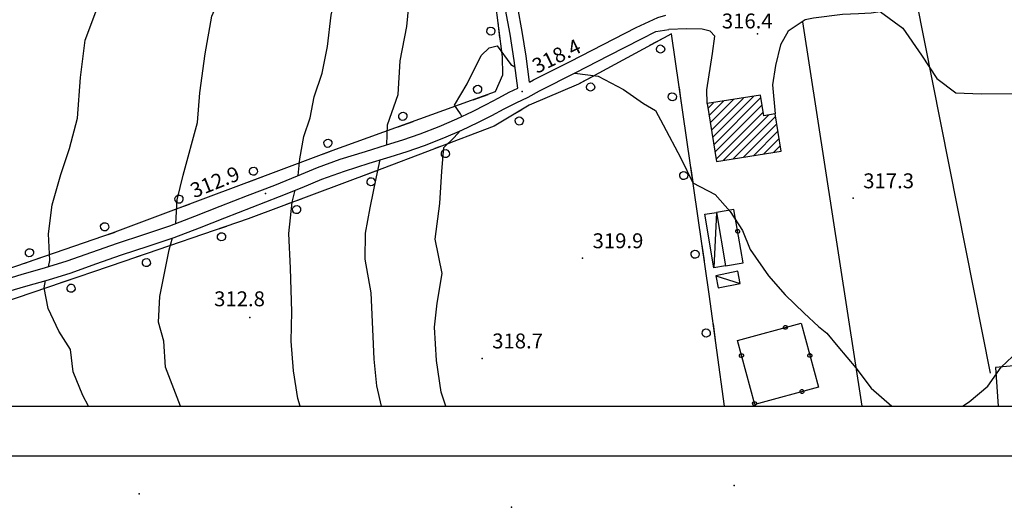
# Model space of a CAD drawing. Extents: x 1523156 to 1526107, y 5070952 to 5074224.
# Drawn here: x 1524088 to 1524286, y 5070952 to 5071050 of the extents above; entities that cross this region are included whole.
import ezdxf

# ---------------------------------------------------------------- set-up
doc = ezdxf.new("R2010")
doc.units = 0
doc.header["$LTSCALE"] = 2
doc.header["$MEASUREMENT"] = 0
doc.layers.get('0').update_dxf_attribs({"linetype": 'CONTINUOUS'})
for name, color, linetype in [('8321_PQTERRA', 252, 'CONTINUOUS'), ('Base_topografica_5000', 8, 'CONTINUOUS'), ('CAMP', 253, 'CONTINUOUS'), ('CORNICE', 2, 'CONTINUOUS'), ('Edifici', 4, 'CONTINUOUS')]:
    doc.layers.add(name, color=color, linetype=linetype)
doc.styles.add('Style00', font='ARIAL.TTF', dxfattribs={"height": 0.2})

# ---------------------------------------------------------------- blocks, each defined once
blk = doc.blocks.new('q0210080')
for p, q in [((-0.41, 0.835), (-0.361, 1.041)), ((-0.361, 1.041), (-0.217, 1.184)), ((-0.217, 1.184), (-0.008, 1.24)), ((-0.008, 1.24), (0.202, 1.186)), ((0.202, 1.186), (0.354, 1.038)), ((0.354, 1.038), (0.412, 0.83)), ((-0.797, 0), (0.81, -0.01)), ((-0.333, 0.581), (-0.41, 0.835)), ((-0.211, 0.466), (-0.333, 0.581)), ((-0.004, 0.412), (-0.211, 0.466)), ((0.198, 0.466), (-0.004, 0.412)), ((0.35, 0.618), (0.198, 0.466)), ((0.412, 0.83), (0.35, 0.618))]:
    blk.add_line(p, q)
blk = doc.blocks.new('q0050013')
for p, q in [((-0.194, -0.003), (-0.17, 0.098)), ((-0.17, 0.098), (-0.099, 0.169)), ((-0.099, 0.169), (-0.001, 0.195)), ((-0.001, 0.195), (0.096, 0.17)), ((0.096, 0.17), (0.169, 0.1)), ((0.169, 0.1), (0.197, -0.001)), ((-0.162, -0.108), (-0.194, -0.003)), ((-0.096, -0.171), (-0.162, -0.108)), ((0.001, -0.196), (-0.096, -0.171)), ((0.097, -0.17), (0.001, -0.196)), ((0.168, -0.1), (0.097, -0.17)), ((0.197, -0.001), (0.168, -0.1))]:
    blk.add_line(p, q)
blk = doc.blocks.new('CAMP_B9A2CC27')
at = {"layer": 'CAMP'}
for p, q in [((1505811.223, 5062351.854), (1505812.335, 5062352.965)), ((1505811.457, 5062350.391), (1505814.354, 5062353.288)), ((1505811.691, 5062348.927), (1505816.374, 5062353.611)), ((1505811.925, 5062347.464), (1505818.394, 5062353.934)), ((1505812.159, 5062346.001), (1505820.414, 5062354.256)), ((1505812.393, 5062344.538), (1505821.876, 5062354.021)), ((1505812.627, 5062343.075), (1505822.11, 5062352.558)), ((1505812.861, 5062341.612), (1505822.344, 5062351.095)), ((1505814.294, 5062341.348), (1505823.421, 5062350.475)), ((1505816.314, 5062341.671), (1505824.84, 5062350.197)), ((1505818.334, 5062341.994), (1505825.074, 5062348.734)), ((1505820.354, 5062342.317), (1505825.308, 5062347.271)), ((1505822.374, 5062342.64), (1505825.542, 5062345.807)), ((1505824.394, 5062342.962), (1505825.776, 5062344.344))]:
    blk.add_line(p, q, dxfattribs=at)

msp = doc.modelspace()

# ---------------------------------------------------------------- linework, layer by layer
at = {"layer": '8321_PQTERRA'}
for p in [(1524236.34, 5071047.04), (1524188.99, 5071035.45), (1524137.37, 5071014.92), (1524255.62, 5071013.98), (1524201.16, 5071001.92), (1524134.19, 5070989.98), (1524180.96, 5070981.77), (1524231.63, 5070956.21), (1524111.95, 5070954.54), (1524186.85, 5070951.82)]:
    msp.add_point(p, dxfattribs=at)
at = {"layer": 'Base_topografica_5000', "flags": 128}
for points in [[(1524188.13, 5071036.09), (1524187.37, 5071041.71), (1524186.56, 5071046.99), (1524185.67, 5071051.95), (1524184.77, 5071056.56), (1524184.04, 5071060.7), (1524183.52, 5071064.35), (1524183.22, 5071067.5), (1524183.01, 5071070.41), (1524182.75, 5071073.35), (1524182.44, 5071076.31), (1524182.1, 5071079.28), (1524181.84, 5071082.17), (1524181.68, 5071084.97), (1524181.61, 5071087.69), (1524181.65, 5071090.15), (1524181.81, 5071092.15), (1524182.09, 5071093.7), (1524182.47, 5071094.82), (1524182.77, 5071095.67), (1524182.99, 5071096.28), (1524183.11, 5071096.64)], [(1524190.5, 5071037.31), (1524189.79, 5071042.52), (1524189.01, 5071047.53), (1524188.15, 5071052.35), (1524187.24, 5071056.92), (1524186.52, 5071061.04), (1524186.01, 5071064.66), (1524185.71, 5071067.78), (1524185.5, 5071070.66), (1524185.24, 5071073.58), (1524184.93, 5071076.51), (1524184.6, 5071079.45), (1524184.34, 5071082.28), (1524184.18, 5071084.98), (1524184.11, 5071087.56), (1524184.15, 5071089.85), (1524184.29, 5071091.71), (1524184.55, 5071093.13), (1524184.89, 5071094.17), (1524185.23, 5071095.1), (1524185.55, 5071095.97), (1524185.84, 5071096.78)], [(1524143.91, 5071018.55), (1524144.23, 5071021.89), (1524145.09, 5071026.37), (1524146.35, 5071030.17), (1524147.14, 5071034.35), (1524148.72, 5071039.16), (1524149.82, 5071044.52), (1524150.59, 5071050.83), (1524152.08, 5071057.22), (1524153.08, 5071062.51), (1524152.58, 5071066.72), (1524153.74, 5071071.83), (1524158.01, 5071077.9), (1524164.79, 5071087.3), (1524167.06, 5071093.31), (1524168.62, 5071094.6), (1524169.21, 5071095)], [(1524161.78, 5071024.73), (1524161.9, 5071028.71), (1524164.01, 5071034.82), (1524164.42, 5071041.64), (1524165.8, 5071048.55), (1524166.55, 5071056.25), (1524166.91, 5071063.81), (1524169.24, 5071071.34), (1524171.56, 5071076.9), (1524172.47, 5071083.15), (1524174.54, 5071087.59), (1524178.24, 5071089.99), (1524179.73, 5071091.13), (1524181.95, 5071092.92)], [(1524119.27, 5071008.89), (1524119.58, 5071013.67), (1524120.78, 5071018.64), (1524123.67, 5071029.2), (1524124.12, 5071035.16), (1524125.22, 5071043), (1524126.56, 5071050.57), (1524129.52, 5071057.35), (1524131.54, 5071062.6), (1524134, 5071068.82), (1524140.82, 5071076.94), (1524147.96, 5071081.82), (1524151.9, 5071086.64), (1524154.18, 5071089.46)], [(1524312.05, 5071082.27), (1524309.96, 5071082.45), (1524307.46, 5071082.24), (1524286.99, 5071077.98), (1524274.51, 5071075.1), (1524271.48, 5071073.48), (1524269.29, 5071072.08), (1524267.33, 5071068.87), (1524266.59, 5071064.34), (1524266.73, 5071061.16), (1524266.38, 5071057.18), (1524265.46, 5071054.59), (1524263.87, 5071052.93), (1524261.4, 5071051.54), (1524259.22, 5071051.21), (1524256.65, 5071051.07), (1524253.42, 5071050.93), (1524247.62, 5071050.19), (1524245.95, 5071049.83), (1524242.52, 5071047.6), (1524240.95, 5071044.85), (1524239.99, 5071040.7), (1524239.38, 5071036.8), (1524239.89, 5071030.93)], [(1524261.08, 5071051.49), (1524265.62, 5071048.21), (1524269.38, 5071042.75), (1524272.43, 5071038.08), (1524276.26, 5071035.16), (1524281.38, 5071034.98), (1524287.68, 5071035.03), (1524293.1, 5071037.66), (1524297.46, 5071042.5), (1524301.29, 5071046.19), (1524305.93, 5071049.18), (1524307.97, 5071052.6), (1524310.34, 5071057.59), (1524310.95, 5071061.43), (1524311.72, 5071065.13), (1524313.54, 5071066.95), (1524314.7, 5071068.62)], [(1524283.2, 5070978.81), (1524266.68, 5071062.31)], [(1524093.67, 5071000.19), (1524093.93, 5071001.44), (1524093.7, 5071006.79), (1524094.45, 5071012.63), (1524096.14, 5071018.74), (1524097.93, 5071023.98), (1524099.5, 5071030.06), (1524100.13, 5071038.23), (1524101.04, 5071045.75), (1524103.21, 5071051.48), (1524106.48, 5071055.61), (1524109.63, 5071057.81), (1524112.49, 5071059.67)], [(1524190.5, 5071037.31), (1524191.24, 5071037.76), (1524198.68, 5071041.47), (1524205.27, 5071044.91), (1524211.94, 5071048.3), (1524216.26, 5071050.32), (1524217.88, 5071050.77)], [(1524245.39, 5071049.46), (1524257.35, 5070972.18)], [(1524229.69, 5070972.18), (1524226.62, 5070994.69), (1524219.05, 5071047.07), (1524200.31, 5071036.9), (1524190.43, 5071032.68), (1524183.36, 5071028.45), (1524159.33, 5071019.34), (1524133.84, 5071009.81), (1524108.85, 5071001.23), (1524078.05, 5070990.78), (1524052.19, 5070981.72), (1524033.73, 5070975.66), (1524028.98, 5070972.18)], [(1524190.22, 5071034.28), (1524192.45, 5071035.56), (1524199.82, 5071039.25), (1524206.42, 5071042.68), (1524213.03, 5071046.05), (1524215.92, 5071047.5), (1524218.52, 5071047.89)], [(1524226.21, 5071033), (1524226.18, 5071035.79), (1524227.26, 5071043.11), (1524227.74, 5071046.6), (1524226.83, 5071047.58), (1524225.21, 5071047.99), (1524222.04, 5071048.07), (1524218.52, 5071047.89)], [(1524176.85, 5071030.44), (1524176.58, 5071030.96), (1524175.38, 5071032.67), (1524177.95, 5071037), (1524180.75, 5071042.66), (1524182.34, 5071044.23), (1524183.94, 5071044.64), (1524186.74, 5071040.87), (1524187.55, 5071040.42)], [(1524199.61, 5071039.14), (1524204.27, 5071038.53), (1524209.41, 5071035.83), (1524213.39, 5071033.03), (1524215.79, 5071031.61), (1524217.34, 5071028.77), (1524220.94, 5071022.04), (1524223.36, 5071017.05), (1524227.85, 5071014.71), (1524230.82, 5071011.32), (1524233.3, 5071007.51), (1524234.86, 5071003.65), (1524238.55, 5070998.36), (1524241.88, 5070994.54), (1524245.75, 5070990.88), (1524248.6, 5070988.17), (1524250.31, 5070986.87), (1524252.48, 5070984.16), (1524256.15, 5070979.85), (1524259.2, 5070975.8), (1524263.36, 5070972.18)], [(1524083.12, 5070997.13), (1524088.39, 5070998.68), (1524092.91, 5070999.96), (1524097.47, 5071001.38), (1524102.42, 5071003.13), (1524107.59, 5071004.96), (1524112.88, 5071006.69), (1524118.12, 5071008.45), (1524123.16, 5071010.36), (1524128.23, 5071012.39), (1524133.72, 5071014.52), (1524139.21, 5071016.64), (1524143.79, 5071018.5), (1524147.79, 5071020.16), (1524152.4, 5071021.81), (1524157.45, 5071023.4), (1524161.67, 5071024.69), (1524165.01, 5071025.72), (1524168.5, 5071026.94), (1524172.28, 5071028.43), (1524175.83, 5071029.95), (1524178.98, 5071031.44), (1524181.78, 5071032.85), (1524184.27, 5071034.17), (1524186.39, 5071035.28), (1524188.13, 5071036.09)], [(1524083.82, 5070994.73), (1524089.1, 5070996.29), (1524093.65, 5070997.57), (1524098.24, 5070999), (1524103.21, 5071000.76), (1524108.4, 5071002.6), (1524113.71, 5071004.34), (1524118.97, 5071006.1), (1524124.04, 5071008.02), (1524129.14, 5071010.07), (1524134.65, 5071012.2), (1524140.15, 5071014.32), (1524144.71, 5071016.17), (1524148.67, 5071017.82), (1524153.23, 5071019.45), (1524158.22, 5071021.02), (1524162.43, 5071022.31), (1524165.82, 5071023.35), (1524169.36, 5071024.59), (1524173.23, 5071026.12), (1524176.86, 5071027.67), (1524180.07, 5071029.19), (1524182.91, 5071030.62), (1524185.39, 5071031.93), (1524187.77, 5071033.15), (1524190.22, 5071034.28)], [(1524173.6, 5070972.18), (1524172.68, 5070974.98), (1524171.77, 5070981.36), (1524171.35, 5070988.07), (1524171.92, 5070992.85), (1524172.91, 5070998.85), (1524171.52, 5071005.73), (1524172.45, 5071012.92), (1524172.8, 5071019.39), (1524173.23, 5071024.18), (1524175.24, 5071026.12), (1524176.61, 5071027.57)], [(1524160.69, 5070972.18), (1524159.75, 5070976.27), (1524159.2, 5070981.62), (1524158.92, 5070987.64), (1524158.6, 5070994.97), (1524157.39, 5071001.73), (1524157.49, 5071006.93), (1524158.43, 5071012.07), (1524159.7, 5071018.3), (1524160.44, 5071021.7), (1524160.45, 5071021.71)], [(1524144.29, 5070972.18), (1524143.87, 5070973.71), (1524142.97, 5070979.25), (1524142.51, 5070985.23), (1524142.62, 5070991.16), (1524142.36, 5070999.93), (1524142.07, 5071006.87), (1524142.72, 5071013.21), (1524143.32, 5071015.61)], [(1524229.91, 5071000.38), (1524233.44, 5071000.98), (1524231.61, 5071011.74), (1524228.08, 5071011.14)], [(1524120.22, 5070972.18), (1524117.22, 5070980.01), (1524116.91, 5070985.23), (1524115.79, 5070989.03), (1524116.07, 5070994.21), (1524117.93, 5071003.63), (1524118.66, 5071006)], [(1524277.63, 5070972.18), (1524278.91, 5070973.04), (1524282.67, 5070976.15), (1524285.4, 5070980), (1524288.78, 5070983.23), (1524298.29, 5070984.28), (1524305.51, 5070984.14), (1524311.4, 5070988.19), (1524314.24, 5070991.54), (1524316.19, 5070994.23), (1524320.31, 5070997), (1524323.88, 5070999.42), (1524329.84, 5070999.99), (1524337.64, 5070997.84), (1524343.73, 5070995.52), (1524348.21, 5070995.69), (1524353, 5070998.67), (1524357.27, 5070998), (1524361.52, 5070995.71), (1524363.52, 5070995)], [(1524101.73, 5070972.18), (1524100.58, 5070974.31), (1524098.66, 5070979.06), (1524098.08, 5070983.54), (1524095.76, 5070987.21), (1524093.63, 5070991.81), (1524092.79, 5070995.98), (1524093.09, 5070997.41)], [(1524415.13, 5070992.69), (1524402.79, 5070988.79), (1524365.39, 5070979.2), (1524330.02, 5070977.56), (1524325.94, 5070979.85), (1524323.73, 5070982.18), (1524314.64, 5070982.69), (1524284.25, 5070979.96), (1524284.75, 5070972.18)], [(1524232.3, 5070985.38), (1524245.1, 5070988.85), (1524248.59, 5070976), (1524235.79, 5070972.52), (1524232.3, 5070985.38)]]:
    msp.add_lwpolyline(points, dxfattribs=at)
msp.add_lwpolyline([(1524029.97, 5070980.38), (1524062.19, 5070991.72), (1524106.56, 5071007.02), (1524150.73, 5071023.58), (1524183.66, 5071035.42), (1524185.13, 5071038.79), (1524185.02, 5071042.43), (1524178.39, 5071094.36), (1524165.27, 5071091.57), (1524148.59, 5071080.98), (1524137.28, 5071073.33), (1524127.38, 5071063.8), (1524116.62, 5071056.91), (1524106.64, 5071054.89), (1524086.96, 5071057.23), (1524059.62, 5071063.16), (1524043.15, 5071066.91), (1524036.09, 5071065.93), (1524035.21, 5071053.29), (1524033.11, 5071028.93), (1524031.41, 5071007.6)], close=True, dxfattribs=at)
at = {"layer": 'CORNICE', "color": 4}
msp.add_lwpolyline([(1523166.56, 5070962.18), (1526106.56, 5070962.18), (1526106.56, 5072744.18), (1523166.56, 5072744.18)], close=True, dxfattribs=at)
at = {"layer": 'CORNICE', "color": 5}
msp.add_lwpolyline([(1523176.56, 5070972.18), (1526096.56, 5070972.18), (1526096.56, 5072734.18), (1523176.56, 5072734.18)], close=True, dxfattribs=at)
at = {"layer": 'Edifici'}
for p, q in [((1524228.08, 5071011.14), (1524227.56, 5070999.98)), ((1524227.93, 5070998.38), (1524232.89, 5070996.83))]:
    msp.add_line(p, q, dxfattribs=at)
for points in [[(1524236.93, 5071034.72), (1524226.21, 5071033), (1524228.07, 5071021.37), (1524241.09, 5071023.45), (1524239.89, 5071030.93), (1524237.6, 5071030.56), (1524236.93, 5071034.72)], [(1524228.08, 5071011.14), (1524229.91, 5071000.38), (1524227.56, 5070999.98), (1524225.73, 5071010.75), (1524228.08, 5071011.14)], [(1524232.39, 5070999.28), (1524227.93, 5070998.38), (1524228.43, 5070995.93), (1524232.89, 5070996.83), (1524232.39, 5070999.28)], [(1524232.3, 5070985.38), (1524245.1, 5070988.85), (1524248.59, 5070976), (1524235.79, 5070972.52), (1524232.3, 5070985.38)]]:
    msp.add_lwpolyline(points, close=True, dxfattribs=at)

# ---------------------------------------------------------------- block references
at = {"layer": 'Base_topografica_5000'}
for name, p, xscale, yscale, zscale, rotation in [('q0210080', (1524184.33, 5071047.81), 2.000000000656163, 2.000000000931323, 2.000000000656163, 97.27456755401127), ('q0210080', (1524216.04, 5071045.43), 2.000000000023921, 2, 2.000000000023921, 208.479525030779), ('q0210080', (1524201.97, 5071037.8), 2.000000000023921, 2, 2.000000000023921, 208.479525030779), ('q0210080', (1524180.6, 5071034.32), 1.999999999966457, 2, 1.999999999966457, 19.78050605848191), ('q0210080', (1524220.85, 5071034.62), 1.99999999961314, 2, 1.99999999961314, 98.22983905320788), ('q0210080', (1524165.54, 5071028.9), 1.999999999966457, 2, 1.999999999966457, 19.78050605848191), ('q0210080', (1524187.54, 5071030.95), 2.000000000197238, 2, 2.000000000197238, 210.8804143464044), ('q0210080', (1524150.48, 5071023.49), 2.000000000373021, 2, 2.000000000373022, 20.54827002708438), ('q0210080', (1524172.96, 5071024.51), 1.999999999513298, 1.999999999068677, 1.999999999513298, 200.7734862050924), ('q0210080', (1524135.5, 5071017.87), 2.000000000373021, 2, 2.000000000373022, 20.54827002708438), ('q0210080', (1524158, 5071018.84), 2.000000000402644, 2, 2.000000000402644, 200.4888522643485), ('q0210080', (1524223.14, 5071018.78), 1.99999999961314, 2, 1.99999999961314, 98.22983905320788), ('q0210080', (1524120.52, 5071012.25), 2.000000000373021, 2, 2.000000000373022, 20.54827002708438), ('q0210080', (1524143.01, 5071013.24), 2.000000000402644, 2, 2.000000000402644, 200.4888522643485), ('q0210080', (1524105.53, 5071006.67), 2.00000000017118, 2, 2.00000000017118, 19.02413454607043), ('q0210080', (1524127.96, 5071007.79), 2.000000000016612, 2, 2.000000000016612, 198.9554447388051), ('q0050013', (1524232.37, 5071007.31), 2.000000000128662, 2, 2.000000000128662, 99.65107881211756), ('q0210080', (1524090.4, 5071001.45), 2.00000000017118, 2, 2.00000000017118, 19.02413454607043), ('q0210080', (1524112.83, 5071002.6), 2.000000000016612, 2, 2.000000000016612, 198.9554447388051), ('q0210080', (1524225.43, 5071002.95), 1.99999999961314, 2, 1.99999999961314, 98.22983905320788), ('q0210080', (1524097.69, 5070997.44), 2.000000000063971, 2, 2.000000000063971, 198.7410247659963), ('q0210080', (1524227.66, 5070987.1), 1.999999999782923, 2, 1.999999999782923, 97.76744595591103), ('q0050013', (1524241.95, 5070988), 1.999999999887932, 2, 1.999999999887932, 15.19377141698053), ('q0050013', (1524233.13, 5070982.31), 2.000000000142379, 2, 2.000000000142379, 105.1937722582289), ('q0050013', (1524246.87, 5070982.36), 1.999999999269376, 1.999999999068677, 1.999999999269376, 285.1937682977022), ('q0050013', (1524245.3, 5070975.1), 2.000000000214266, 2, 2.000000000214266, 195.1937725203145), ('q0050013', (1524235.75, 5070972.66), 2.000000000142379, 2, 2.000000000142379, 105.1937722582289)]:
    msp.add_blockref(name, p, dxfattribs=dict(at, xscale=xscale, yscale=yscale, zscale=zscale, rotation=rotation))
at = {"layer": 'CAMP', "color": 252}
msp.add_blockref('CAMP_B9A2CC27', (18415.16, 8680.2), dxfattribs=at)

# ---------------------------------------------------------------- texts
at = {"layer": '8321_PQTERRA', "style": 'Style00'}
for s, p in [('316.4', (1524229.17, 5071048.13)), ('317.3', (1524257.62, 5071015.98)), ('319.9', (1524203.16, 5071003.92)), ('312.8', (1524127.01, 5070992.25)), ('318.7', (1524182.96, 5070983.77))]:
    msp.add_text(s, height=3, dxfattribs=at).set_placement(p)
for s, rotation, p in [('318.4', 26.1261, (1524191.96, 5071038.97)), ('312.9', 21.874, (1524122.98, 5071013.95))]:
    msp.add_text(s, height=3, rotation=rotation, dxfattribs=at).set_placement(p)

doc.saveas('drawing.dxf')
